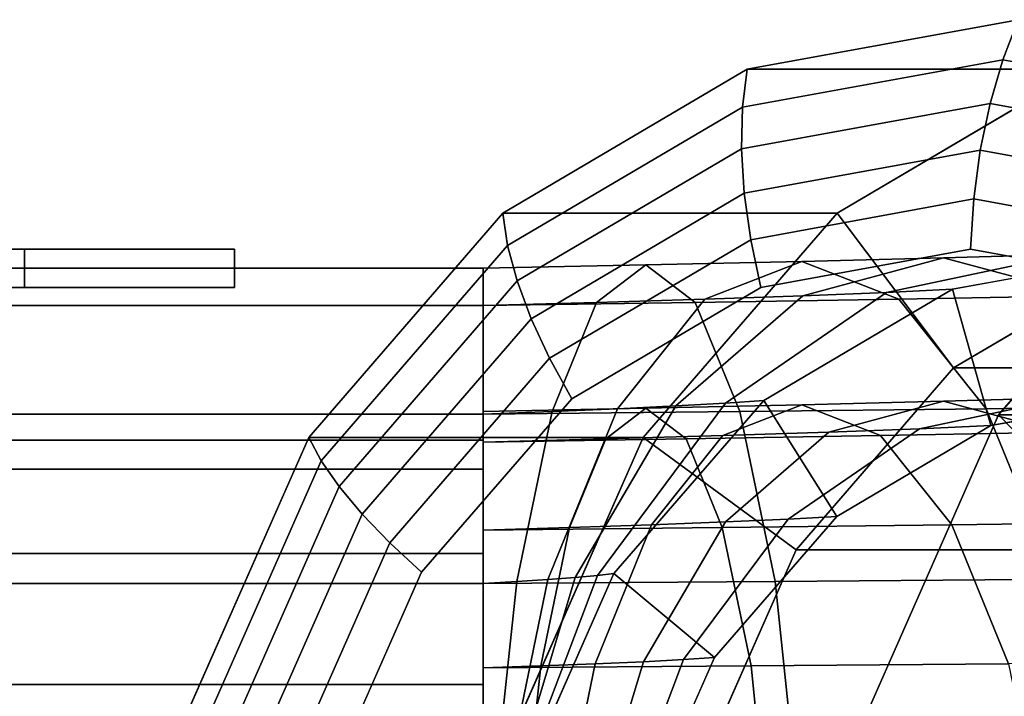
# Model space of a CAD drawing. Extents: x -112 to 178, y -187 to 92.
# Drawn here: x -48 to 3, y 18 to 53 of the extents above; entities that cross this region are included whole.
import ezdxf

# ---------------------------------------------------------------- set-up
doc = ezdxf.new("R2010")
doc.units = 0
doc.header["$MEASUREMENT"] = 0
doc.layers.add('$TD_AUDIT_GENERATED_(27)', color=7, linetype='Continuous')

# ---------------------------------------------------------------- blocks, each defined once
blk = doc.blocks.new('Block_Picture__15372')
at = {"layer": '$TD_AUDIT_GENERATED_(27)', "color": 33}
for points in [[(-10.428, 48.417, -13.971), (3.196, 50.909, -6.105), (4.007, 53, -7.51), (-10.177, 50.406, -15.699)], [(4.007, 53, -7.51), (21.507, 53, -37.821), (7.323, 50.406, -46.009), (-10.177, 50.406, -15.699)], [(3.196, 50.909, -6.105), (16.82, 48.417, 1.761), (18.191, 50.406, 0.679), (4.007, 53, -7.51)], [(-10.481, 46.242, -12.465), (2.531, 48.622, -4.952), (3.196, 50.909, -6.105), (-10.428, 48.417, -13.971)], [(2.531, 48.622, -4.952), (15.543, 46.242, 2.56), (16.82, 48.417, 1.761), (3.196, 50.909, -6.105)], [(-22.718, 41.186, -21.067), (-10.428, 48.417, -13.971), (-10.177, 50.406, -15.699), (-22.972, 42.878, -23.086)], [(-10.177, 50.406, -15.699), (7.323, 50.406, -46.009), (-5.472, 42.878, -53.397), (-22.972, 42.878, -23.086)], [(7.323, 50.406, -46.009), (11, 40.895, -46.196), (0.618, 34.788, -52.19), (-5.472, 42.878, -53.397)], [(-10.337, 43.919, -11.206), (2.022, 46.179, -4.071), (2.531, 48.622, -4.952), (-10.481, 46.242, -12.465)], [(2.022, 46.179, -4.071), (14.38, 43.919, 3.064), (15.543, 46.242, 2.56), (2.531, 48.622, -4.952)], [(-22.22, 39.336, -19.242), (-10.481, 46.242, -12.465), (-10.428, 48.417, -13.971), (-22.718, 41.186, -21.067)], [(-21.485, 37.36, -17.643), (-10.337, 43.919, -11.206), (-10.481, 46.242, -12.465), (-22.22, 39.336, -19.242)], [(-9.996, 41.489, -10.217), (1.679, 43.624, -3.477), (2.022, 46.179, -4.071), (-10.337, 43.919, -11.206)], [(1.679, 43.624, -3.477), (13.353, 41.489, 3.264), (14.38, 43.919, 3.064), (2.022, 46.179, -4.071)], [(18.118, 34.788, -82.501), (13.51, 44.496, -88.626), (2.972, 32.328, -94.709), (9.88, 25.275, -87.257)], [(13.51, 44.496, -88.626), (21.01, 44.496, -101.616), (10.472, 32.328, -107.7), (2.972, 32.328, -94.709)], [(-20.528, 35.292, -16.297), (-9.996, 41.489, -10.217), (-10.337, 43.919, -11.206), (-21.485, 37.36, -17.643)], [(-9.465, 38.993, -9.514), (1.507, 41, -3.179), (1.679, 43.624, -3.477), (-9.996, 41.489, -10.217)], [(1.507, 41, -3.179), (12.479, 38.993, 3.155), (13.353, 41.489, 3.264), (1.679, 43.624, -3.477)], [(-32.472, 29.924, -26.698), (-22.718, 41.186, -21.067), (-22.972, 42.878, -23.086), (-33.126, 31.153, -28.949)], [(-22.972, 42.878, -23.086), (-5.472, 42.878, -53.397), (-15.626, 31.153, -59.259), (-33.126, 31.153, -28.949)], [(-5.472, 42.878, -53.397), (0.618, 34.788, -52.19), (-7.62, 25.275, -56.946), (-15.626, 31.153, -59.259)], [(-19.363, 33.17, -15.229), (-9.465, 38.993, -9.514), (-9.996, 41.489, -10.217), (-20.528, 35.292, -16.297)], [(-60, 39, -1.5), (-60, 41, -1.5), (-48, 41, -1.5), (-48, 39, -1.5)], [(-48, 39, 1.5), (-48, 41, 1.5), (-60, 41, 1.5), (-60, 39, 1.5)], [(-48, 39, -1.5), (-48, 41, -1.5), (-48, 41, -3), (-48, 39, -3)], [(-48, 39, -3), (-48, 41, -3), (-37, 41), (-37, 39)], [(-37, 39), (-37, 41), (-48, 41, 3), (-48, 39, 3)], [(-48, 39, 3), (-48, 41, 3), (-48, 41, 1.5), (-48, 39, 1.5)], [(-31.535, 28.579, -24.62), (-22.22, 39.336, -19.242), (-22.718, 41.186, -21.067), (-32.472, 29.924, -26.698)], [(2.569, 31.765, -25.661), (0.562, 38.898, -26.819), (11.507, 40.9, -20.5), (11.507, 33.4, -20.5)], [(11, 40.895, -46.196), (28.5, 40.895, -76.507), (18.118, 34.788, -82.501), (0.618, 34.788, -52.19)], [(-56.5, 38.042, 12.361), (-24, 38.042, 12.361), (-24, 40), (-56.5, 40)], [(-56.5, 40), (-24, 40), (-24, 38.042, -12.361), (-56.5, 38.042, -12.361)], [(-24, 29.483, 9.58), (-24, 31), (-24, 40), (-24, 38.042, 12.361)], [(-24, 31), (-24, 29.483, -9.58), (-24, 38.042, -12.361), (-24, 40)], [(-24, 30.909, 10.043), (-24, 38.042, 12.361), (-24, 40), (-24, 32.5)], [(-24, 32.5), (-24, 40), (-24, 38.042, -12.361), (-24, 30.909, -10.043)], [(-30.333, 27.144, -22.751), (-21.485, 37.36, -17.643), (-22.22, 39.336, -19.242), (-31.535, 28.579, -24.62)], [(-5.495, 27.021, -30.316), (-9.313, 33.089, -32.52), (0.562, 38.898, -26.819), (2.569, 31.765, -25.661)], [(-56.5, 32.361, 23.511), (-24, 32.361, 23.511), (-24, 38.042, 12.361), (-56.5, 38.042, 12.361)], [(-56.5, 38.042, -12.361), (-24, 38.042, -12.361), (-24, 32.361, -23.511), (-56.5, 32.361, -23.511)], [(-24, 25.08, 18.221), (-24, 29.483, 9.58), (-24, 38.042, 12.361), (-24, 32.361, 23.511)], [(-24, 29.483, -9.58), (-24, 25.08, -18.221), (-24, 32.361, -23.511), (-24, 38.042, -12.361)], [(-24, 26.293, 19.103), (-24, 32.361, 23.511), (-24, 38.042, 12.361), (-24, 30.909, 10.043)], [(-24, 30.909, -10.043), (-24, 38.042, -12.361), (-24, 32.361, -23.511), (-24, 26.293, -19.103)], [(-28.886, 25.641, -21.123), (-20.528, 35.292, -16.297), (-21.485, 37.36, -17.643), (-30.333, 27.144, -22.751)], [(-27.219, 24.099, -19.764), (-19.363, 33.17, -15.229), (-20.528, 35.292, -16.297), (-28.886, 25.641, -21.123)], [(0.618, 34.788, -52.19), (18.118, 34.788, -82.501), (9.88, 25.275, -87.257), (-7.62, 25.275, -56.946)], [(-11.894, 19.632, -34.011), (-17.149, 24.04, -37.044), (-9.313, 33.089, -32.52), (-5.495, 27.021, -30.316)], [(-56.5, 23.511, 32.361), (-24, 23.511, 32.361), (-24, 32.361, 23.511), (-56.5, 32.361, 23.511)], [(-56.5, 32.361, -23.511), (-24, 32.361, -23.511), (-24, 23.511, -32.361), (-56.5, 23.511, -32.361)], [(-24, 18.221, 25.08), (-24, 25.08, 18.221), (-24, 32.361, 23.511), (-24, 23.511, 32.361)], [(-24, 25.08, -18.221), (-24, 18.221, -25.08), (-24, 23.511, -32.361), (-24, 32.361, -23.511)], [(-24, 19.103, 26.293), (-24, 23.511, 32.361), (-24, 32.361, 23.511), (-24, 26.293, 19.103)], [(-24, 26.293, -19.103), (-24, 32.361, -23.511), (-24, 23.511, -32.361), (-24, 19.103, -26.293)], [(9.88, 25.275, -87.257), (2.972, 32.328, -94.709), (-3.793, 16.996, -98.616), (4.591, 13.288, -90.311)], [(2.972, 32.328, -94.709), (10.472, 32.328, -107.7), (3.707, 16.996, -111.606), (-3.793, 16.996, -98.616)], [(-56.5, 29.483, -9.58), (-24, 29.483, -9.58), (-24, 31), (-56.5, 31)], [(-56.5, 31), (-24, 31), (-24, 29.483, 9.58), (-56.5, 29.483, 9.58)], [(-38.734, 15.732, -30.314), (-32.472, 29.924, -26.698), (-33.126, 31.153, -28.949), (-39.646, 16.378, -32.713)], [(-33.126, 31.153, -28.949), (-15.626, 31.153, -59.259), (-22.146, 16.378, -63.024), (-39.646, 16.378, -32.713)], [(-15.626, 31.153, -59.259), (-7.62, 25.275, -56.946), (-12.909, 13.288, -60), (-22.146, 16.378, -63.024)], [(-37.516, 15.025, -28.074), (-31.535, 28.579, -24.62), (-32.472, 29.924, -26.698), (-38.734, 15.732, -30.314)], [(-56.5, 25.08, -18.221), (-24, 25.08, -18.221), (-24, 29.483, -9.58), (-56.5, 29.483, -9.58)], [(-56.5, 29.483, 9.58), (-24, 29.483, 9.58), (-24, 25.08, 18.221), (-56.5, 25.08, 18.221)], [(-36.013, 14.27, -26.031), (-30.333, 27.144, -22.751), (-31.535, 28.579, -24.62), (-37.516, 15.025, -28.074)], [(-34.252, 13.481, -24.221), (-28.886, 25.641, -21.123), (-30.333, 27.144, -22.751), (-36.013, 14.27, -26.031)], [(-32.262, 12.67, -22.676), (-27.219, 24.099, -19.764), (-28.886, 25.641, -21.123), (-34.252, 13.481, -24.221)], [(-7.62, 25.275, -56.946), (9.88, 25.275, -87.257), (4.591, 13.288, -90.311), (-12.909, 13.288, -60)], [(-56.5, 18.221, -25.08), (-24, 18.221, -25.08), (-24, 25.08, -18.221), (-56.5, 25.08, -18.221)], [(-56.5, 25.08, 18.221), (-24, 25.08, 18.221), (-24, 18.221, 25.08), (-56.5, 18.221, 25.08)], [(-16.003, 10.321, -36.383), (-22.18, 12.639, -39.949), (-17.149, 24.04, -37.044), (-11.894, 19.632, -34.011)], [(-56.5, 12.361, 38.042), (-24, 12.361, 38.042), (-24, 23.511, 32.361), (-56.5, 23.511, 32.361)], [(-56.5, 23.511, -32.361), (-24, 23.511, -32.361), (-24, 12.361, -38.042), (-56.5, 12.361, -38.042)], [(-24, 9.58, 29.483), (-24, 18.221, 25.08), (-24, 23.511, 32.361), (-24, 12.361, 38.042)], [(-24, 18.221, -25.08), (-24, 9.58, -29.483), (-24, 12.361, -38.042), (-24, 23.511, -32.361)], [(-24, 10.043, 30.909), (-24, 12.361, 38.042), (-24, 23.511, 32.361), (-24, 19.103, 26.293)], [(-24, 19.103, -26.293), (-24, 23.511, -32.361), (-24, 12.361, -38.042), (-24, 10.043, -30.909)], [(-56.5, 9.58, -29.483), (-24, 9.58, -29.483), (-24, 18.221, -25.08), (-56.5, 18.221, -25.08)], [(-56.5, 18.221, 25.08), (-24, 18.221, 25.08), (-24, 9.58, 29.483), (-56.5, 9.58, 29.483)]]:
    blk.add_3dface(points, dxfattribs=at)
for points, invisible_edges in [([(4.007, 0, -7.51), (-10.177, 50.406, -15.699), (4.007, 53, -7.51)], 9), ([(4.007, 0, -7.51), (4.007, 53, -7.51), (-10.177, 50.406, -15.699)], 9), ([(4.007, 0, -7.51), (-22.972, 42.878, -23.086), (-10.177, 50.406, -15.699)], 9), ([(4.007, 0, -7.51), (-10.177, 50.406, -15.699), (-22.972, 42.878, -23.086)], 9), ([(21.507, 0, -37.821), (-5.472, 42.878, -53.397), (7.323, 50.406, -46.009)], 9), ([(21.507, 0, -37.821), (7.323, 50.406, -46.009), (-5.472, 42.878, -53.397)], 9), ([(41.507, 0, -72.462), (2.972, 32.328, -94.709), (13.51, 44.496, -88.626)], 9), ([(41.507, 0, -72.462), (13.51, 44.496, -88.626), (2.972, 32.328, -94.709)], 9), ([(4.007, 0, -7.51), (-33.126, 31.153, -28.949), (-22.972, 42.878, -23.086)], 9), ([(4.007, 0, -7.51), (-22.972, 42.878, -23.086), (-33.126, 31.153, -28.949)], 9), ([(21.507, 0, -37.821), (-15.626, 31.153, -59.259), (-5.472, 42.878, -53.397)], 9), ([(21.507, 0, -37.821), (-5.472, 42.878, -53.397), (-15.626, 31.153, -59.259)], 9), ([(-48, 41, -1.5), (-60, 41, -1.5), (-37, 41)], 10), ([(-60, 41), (-37, 41), (-60, 41, -1.5)], 3), ([(-37, 41), (-60, 41), (-48, 41, 1.5)], 11), ([(-60, 41), (-60, 41, 1.5), (-48, 41, 1.5)], 8), ([(-48, 41, -3), (-48, 41, -1.5), (-37, 41)], 2), ([(-37, 41), (-48, 41, 1.5), (-48, 41, 3)], 1), ([(1.507, 0, -3.179), (1.507, 41, -3.179), (-9.465, 38.993, -9.514)], 9), ([(0.099, 40.54, -7.83), (6.469, 40.72, -13.566), (-2.882, 38.727, -21.985)], 8), ([(6.469, 40.72, -13.566), (0.562, 38.898, -26.819), (-2.882, 38.727, -21.985)], 1), ([(7.463, 38.556, 2.305), (6.469, 40.72, -13.566), (0.099, 40.54, -7.83)], 1), ([(6.469, 40.72, -13.566), (11.507, 40.9, -20.5), (0.562, 38.898, -26.819)], 8), ([(22.507, 0, -39.553), (0.618, 34.788, -52.19), (11, 40.895, -46.196)], 9), ([(22.507, 0, -39.553), (11, 40.895, -46.196), (0.618, 34.788, -52.19)], 9), ([(1.507, 0, -3.179), (12.479, 38.993, 3.155), (1.507, 41, -3.179)], 9), ([(-12.894, 38.213, 11.249), (-7.324, 40.36, -3.545), (-15.476, 40.18, -0.896)], 1), ([(-15.476, 40.18, -0.896), (-7.324, 40.36, -3.545), (-12.397, 38.385, -14.938)], 8), ([(-12.894, 38.213, 11.249), (-2.251, 38.385, 7.849), (-7.324, 40.36, -3.545)], 8), ([(-7.324, 40.36, -3.545), (-7.264, 38.556, -17.965), (-12.397, 38.385, -14.938)], 1), ([(-2.251, 38.385, 7.849), (0.099, 40.54, -7.83), (-7.324, 40.36, -3.545)], 1), ([(-7.324, 40.36, -3.545), (0.099, 40.54, -7.83), (-7.264, 38.556, -17.965)], 8), ([(0.099, 40.54, -7.83), (-2.882, 38.727, -21.985), (-7.264, 38.556, -17.965)], 1), ([(-2.251, 38.385, 7.849), (7.463, 38.556, 2.305), (0.099, 40.54, -7.83)], 8), ([(-24, 38.042, 12.361), (-12.894, 38.213, 11.249), (-15.476, 40.18, -0.896)], 8), ([(-24, 38.042, 12.361), (-15.476, 40.18, -0.896), (-24, 40)], 1), ([(-24, 40), (-15.476, 40.18, -0.896), (-18.057, 38.213, -13.041)], 8), ([(-24, 40), (-18.057, 38.213, -13.041), (-24, 38.042, -12.361)], 1), ([(-15.476, 40.18, -0.896), (-12.397, 38.385, -14.938), (-18.057, 38.213, -13.041)], 1), ([(-37, 39), (-60, 39), (-48, 39, -1.5)], 11), ([(-60, 39), (-60, 39, -1.5), (-48, 39, -1.5)], 8), ([(-37, 39), (-60, 39, 1.5), (-60, 39)], 9), ([(-48, 39, 1.5), (-60, 39, 1.5), (-37, 39)], 10), ([(-37, 39), (-48, 39, -1.5), (-48, 39, -3)], 1), ([(-48, 39, 3), (-48, 39, 1.5), (-37, 39)], 2), ([(1.507, 0, -3.179), (-9.465, 38.993, -9.514), (-19.363, 33.17, -15.229)], 9), ([(-7.264, 38.556, -17.965), (-2.882, 38.727, -21.985), (-11.318, 32.943, -29.581)], 8), ([(-2.882, 38.727, -21.985), (-9.313, 33.089, -32.52), (-11.318, 32.943, -29.581)], 1), ([(-2.882, 38.727, -21.985), (0.562, 38.898, -26.819), (-9.313, 33.089, -32.52)], 8), ([(1.507, 0, -3.179), (22.378, 33.17, 8.87), (12.479, 38.993, 3.155)], 9), ([(-24, 32.361, 23.511), (-10.565, 32.506, 22.205), (-12.894, 38.213, 11.249)], 8), ([(-24, 32.361, 23.511), (-12.894, 38.213, 11.249), (-24, 38.042, 12.361)], 1), ([(-24, 38.042, -12.361), (-18.057, 38.213, -13.041), (-20.386, 32.506, -23.997)], 8), ([(-18.057, 38.213, -13.041), (-16.973, 32.652, -25.217), (-20.386, 32.506, -23.997)], 1), ([(-18.057, 38.213, -13.041), (-12.397, 38.385, -14.938), (-16.973, 32.652, -25.217)], 8), ([(-12.397, 38.385, -14.938), (-13.907, 32.798, -27.108), (-16.973, 32.652, -25.217)], 1), ([(-12.397, 38.385, -14.938), (-7.264, 38.556, -17.965), (-13.907, 32.798, -27.108)], 8), ([(-7.264, 38.556, -17.965), (-11.318, 32.943, -29.581), (-13.907, 32.798, -27.108)], 1), ([(-10.565, 32.506, 22.205), (-2.251, 38.385, 7.849), (-12.894, 38.213, 11.249)], 1), ([(-10.565, 32.506, 22.205), (2.325, 32.652, 18.127), (-2.251, 38.385, 7.849)], 8), ([(2.325, 32.652, 18.127), (7.463, 38.556, 2.305), (-2.251, 38.385, 7.849)], 1), ([(2.325, 32.652, 18.127), (14.105, 32.798, 11.448), (7.463, 38.556, 2.305)], 8), ([(-24, 38.042, -12.361), (-20.386, 32.506, -23.997), (-24, 32.361, -23.511)], 1), ([(22.507, 0, -39.553), (-7.62, 25.275, -56.946), (0.618, 34.788, -52.19)], 9), ([(22.507, 0, -39.553), (0.618, 34.788, -52.19), (-7.62, 25.275, -56.946)], 9), ([(1.507, 0, -3.179), (-19.363, 33.17, -15.229), (-27.219, 24.099, -19.764)], 9), ([(-11.318, 32.943, -29.581), (-9.313, 33.089, -32.52), (-17.149, 24.04, -37.044)], 8), ([(-11.454, 31.252, -12.821), (-5.902, 31.423, -16.09), (0.099, 33.04, -7.83)], 8), ([(-11.454, 31.252, -12.821), (0.099, 33.04, -7.83), (-7.324, 32.86, -3.545)], 1), ([(-7.324, 32.86, -3.545), (0.099, 33.04, -7.83), (6.1, 31.423, 0.43)], 8), ([(-5.902, 31.423, -16.09), (-1.16, 31.594, -20.435), (6.469, 33.22, -13.566)], 8), ([(-5.902, 31.423, -16.09), (6.469, 33.22, -13.566), (0.099, 33.04, -7.83)], 1), ([(-1.16, 31.594, -20.435), (2.569, 31.765, -25.661), (11.507, 33.4, -20.5)], 8), ([(-1.16, 31.594, -20.435), (11.507, 33.4, -20.5), (6.469, 33.22, -13.566)], 1), ([(0.099, 33.04, -7.83), (6.469, 33.22, -13.566), (14.098, 31.594, -6.697)], 8), ([(0.099, 33.04, -7.83), (14.098, 31.594, -6.697), (6.1, 31.423, 0.43)], 1), ([(1.507, 0, -3.179), (30.233, 24.099, 13.405), (22.378, 33.17, 8.87)], 9), ([(-24, 30.909, -10.043), (-17.575, 31.081, -10.774), (-15.476, 32.68, -0.896)], 8), ([(-24, 30.909, -10.043), (-15.476, 32.68, -0.896), (-24, 32.5)], 1), ([(-24, 32.5), (-15.476, 32.68, -0.896), (-13.376, 31.081, 8.982)], 8), ([(-24, 23.511, 32.361), (-8.717, 23.617, 30.9), (-10.565, 32.506, 22.205)], 8), ([(-24, 23.511, 32.361), (-10.565, 32.506, 22.205), (-24, 32.361, 23.511)], 1), ([(-24, 32.361, -23.511), (-20.386, 32.506, -23.997), (-22.234, 23.617, -32.692)], 8), ([(-24, 32.5), (-13.376, 31.081, 8.982), (-24, 30.909, 10.043)], 1), ([(-20.386, 32.506, -23.997), (-20.605, 23.723, -33.374), (-22.234, 23.617, -32.692)], 1), ([(-20.386, 32.506, -23.997), (-16.973, 32.652, -25.217), (-20.605, 23.723, -33.374)], 8), ([(-16.973, 32.652, -25.217), (-19.179, 23.829, -34.364), (-20.605, 23.723, -33.374)], 1), ([(-16.973, 32.652, -25.217), (-13.907, 32.798, -27.108), (-19.179, 23.829, -34.364)], 8), ([(-13.907, 32.798, -27.108), (-18.013, 23.935, -35.609), (-19.179, 23.829, -34.364)], 1), ([(-13.907, 32.798, -27.108), (-11.318, 32.943, -29.581), (-18.013, 23.935, -35.609)], 8), ([(-11.318, 32.943, -29.581), (-17.149, 24.04, -37.044), (-18.013, 23.935, -35.609)], 1), ([(-17.575, 31.081, -10.774), (-11.454, 31.252, -12.821), (-7.324, 32.86, -3.545)], 8), ([(-17.575, 31.081, -10.774), (-7.324, 32.86, -3.545), (-15.476, 32.68, -0.896)], 1), ([(-15.476, 32.68, -0.896), (-7.324, 32.86, -3.545), (-3.194, 31.252, 5.732)], 8), ([(-15.476, 32.68, -0.896), (-3.194, 31.252, 5.732), (-13.376, 31.081, 8.982)], 1), ([(-8.717, 23.617, 30.9), (2.325, 32.652, 18.127), (-10.565, 32.506, 22.205)], 1), ([(-8.717, 23.617, 30.9), (5.957, 23.723, 26.284), (2.325, 32.652, 18.127)], 8), ([(-7.324, 32.86, -3.545), (6.1, 31.423, 0.43), (-3.194, 31.252, 5.732)], 1), ([(5.957, 23.723, 26.284), (14.105, 32.798, 11.448), (2.325, 32.652, 18.127)], 1), ([(-24, 32.361, -23.511), (-22.234, 23.617, -32.692), (-24, 23.511, -32.361)], 1), ([(41.507, 0, -72.462), (-3.793, 16.996, -98.616), (2.972, 32.328, -94.709)], 9), ([(41.507, 0, -72.462), (2.972, 32.328, -94.709), (-3.793, 16.996, -98.616)], 9), ([(-11.316, 26.73, -23.542), (-8.042, 26.876, -26.631), (-1.16, 31.594, -20.435)], 8), ([(-11.316, 26.73, -23.542), (-1.16, 31.594, -20.435), (-5.902, 31.423, -16.09)], 1), ([(-8.042, 26.876, -26.631), (-5.495, 27.021, -30.316), (2.569, 31.765, -25.661)], 8), ([(-8.042, 26.876, -26.631), (2.569, 31.765, -25.661), (-1.16, 31.594, -20.435)], 1), ([(4.007, 0, -7.51), (-39.646, 16.378, -32.713), (-33.126, 31.153, -28.949)], 9), ([(4.007, 0, -7.51), (-33.126, 31.153, -28.949), (-39.646, 16.378, -32.713)], 9), ([(-24, 26.293, -19.103), (-19.469, 26.439, -19.685), (-17.575, 31.081, -10.774)], 8), ([(-24, 26.293, -19.103), (-17.575, 31.081, -10.774), (-24, 30.909, -10.043)], 1), ([(-24, 30.909, 10.043), (-13.376, 31.081, 8.982), (-11.482, 26.439, 17.893)], 8), ([(21.507, 0, -37.821), (-22.146, 16.378, -63.024), (-15.626, 31.153, -59.259)], 9), ([(21.507, 0, -37.821), (-15.626, 31.153, -59.259), (-22.146, 16.378, -63.024)], 9), ([(-19.469, 26.439, -19.685), (-15.18, 26.584, -21.189), (-11.454, 31.252, -12.821)], 8), ([(-19.469, 26.439, -19.685), (-11.454, 31.252, -12.821), (-17.575, 31.081, -10.774)], 1), ([(-15.18, 26.584, -21.189), (-11.316, 26.73, -23.542), (-5.902, 31.423, -16.09)], 8), ([(-15.18, 26.584, -21.189), (-5.902, 31.423, -16.09), (-11.454, 31.252, -12.821)], 1), ([(-13.376, 31.081, 8.982), (-3.194, 31.252, 5.732), (0.532, 26.584, 14.1)], 8), ([(-13.376, 31.081, 8.982), (0.532, 26.584, 14.1), (-11.482, 26.439, 17.893)], 1), ([(-3.194, 31.252, 5.732), (6.1, 31.423, 0.43), (11.514, 26.73, 7.881)], 8), ([(-3.194, 31.252, 5.732), (11.514, 26.73, 7.881), (0.532, 26.584, 14.1)], 1), ([(-24, 30.909, 10.043), (-11.482, 26.439, 17.893), (-24, 26.293, 19.103)], 1), ([(-15.612, 19.42, -29.455), (-13.503, 19.526, -31.549), (-8.042, 26.876, -26.631)], 8), ([(-15.612, 19.42, -29.455), (-8.042, 26.876, -26.631), (-11.316, 26.73, -23.542)], 1), ([(-13.503, 19.526, -31.549), (-11.894, 19.632, -34.011), (-5.495, 27.021, -30.316)], 8), ([(-13.503, 19.526, -31.549), (-5.495, 27.021, -30.316), (-8.042, 26.876, -26.631)], 1), ([(-24, 19.103, -26.293), (-20.973, 19.209, -26.757), (-19.469, 26.439, -19.685)], 8), ([(-24, 19.103, -26.293), (-19.469, 26.439, -19.685), (-24, 26.293, -19.103)], 1), ([(-24, 26.293, 19.103), (-11.482, 26.439, 17.893), (-9.979, 19.209, 24.965)], 8), ([(-24, 26.293, 19.103), (-9.979, 19.209, 24.965), (-24, 19.103, 26.293)], 1), ([(-20.973, 19.209, -26.757), (-18.137, 19.315, -27.831), (-15.18, 26.584, -21.189)], 8), ([(-20.973, 19.209, -26.757), (-15.18, 26.584, -21.189), (-19.469, 26.439, -19.685)], 1), ([(-18.137, 19.315, -27.831), (-15.612, 19.42, -29.455), (-11.316, 26.73, -23.542)], 8), ([(-18.137, 19.315, -27.831), (-11.316, 26.73, -23.542), (-15.18, 26.584, -21.189)], 1), ([(-11.482, 26.439, 17.893), (0.532, 26.584, 14.1), (3.489, 19.315, 20.741)], 8), ([(-11.482, 26.439, 17.893), (3.489, 19.315, 20.741), (-9.979, 19.209, 24.965)], 1), ([(0.532, 26.584, 14.1), (11.514, 26.73, 7.881), (15.811, 19.42, 13.795)], 8), ([(0.532, 26.584, 14.1), (15.811, 19.42, 13.795), (3.489, 19.315, 20.741)], 1), ([(22.507, 0, -39.553), (-12.909, 13.288, -60), (-7.62, 25.275, -56.946)], 9), ([(22.507, 0, -39.553), (-7.62, 25.275, -56.946), (-12.909, 13.288, -60)], 9), ([(1.507, 0, -3.179), (-27.219, 24.099, -19.764), (-32.262, 12.67, -22.676)], 9), ([(-22.234, 23.617, -32.692), (-20.605, 23.723, -33.374), (-22.936, 12.472, -38.611)], 8), ([(-20.605, 23.723, -33.374), (-22.563, 12.528, -39.023), (-22.936, 12.472, -38.611)], 1), ([(-20.605, 23.723, -33.374), (-19.179, 23.829, -34.364), (-22.563, 12.528, -39.023)], 8), ([(-19.179, 23.829, -34.364), (-22.311, 12.583, -39.479), (-22.563, 12.528, -39.023)], 1), ([(-19.179, 23.829, -34.364), (-18.013, 23.935, -35.609), (-22.311, 12.583, -39.479)], 8), ([(-18.013, 23.935, -35.609), (-22.18, 12.639, -39.949), (-22.311, 12.583, -39.479)], 1), ([(-18.013, 23.935, -35.609), (-17.149, 24.04, -37.044), (-22.18, 12.639, -39.949)], 8), ([(-7.531, 12.416, 36.482), (5.957, 23.723, 26.284), (-8.717, 23.617, 30.9)], 1), ([(-7.531, 12.416, 36.482), (8.289, 12.472, 31.521), (5.957, 23.723, 26.284)], 8), ([(1.507, 0, -3.179), (35.276, 12.67, 16.317), (30.233, 24.099, 13.405)], 9), ([(-24, 12.361, 38.042), (-7.531, 12.416, 36.482), (-8.717, 23.617, 30.9)], 8), ([(-24, 12.361, 38.042), (-8.717, 23.617, 30.9), (-24, 23.511, 32.361)], 1), ([(-24, 23.511, -32.361), (-22.234, 23.617, -32.692), (-23.421, 12.416, -38.274)], 8), ([(-24, 23.511, -32.361), (-23.421, 12.416, -38.274), (-24, 12.361, -38.042)], 1), ([(-22.234, 23.617, -32.692), (-22.936, 12.472, -38.611), (-23.421, 12.416, -38.274)], 1), ([(-17.01, 10.266, -34.706), (-16.003, 10.321, -36.383), (-11.894, 19.632, -34.011)], 8), ([(-17.01, 10.266, -34.706), (-11.894, 19.632, -34.011), (-13.503, 19.526, -31.549)], 1), ([(-24, 10.043, -30.909), (-21.938, 10.099, -31.297), (-20.973, 19.209, -26.757)], 8), ([(-24, 10.043, -30.909), (-20.973, 19.209, -26.757), (-24, 19.103, -26.293)], 1), ([(-24, 19.103, 26.293), (-9.979, 19.209, 24.965), (-9.014, 10.099, 29.505)], 8), ([(-24, 19.103, 26.293), (-9.014, 10.099, 29.505), (-24, 10.043, 30.909)], 1), ([(-21.938, 10.099, -31.297), (-20.035, 10.154, -32.095), (-18.137, 19.315, -27.831)], 8), ([(-21.938, 10.099, -31.297), (-18.137, 19.315, -27.831), (-20.973, 19.209, -26.757)], 1), ([(-20.035, 10.154, -32.095), (-18.371, 10.21, -33.252), (-15.612, 19.42, -29.455)], 8), ([(-20.035, 10.154, -32.095), (-15.612, 19.42, -29.455), (-18.137, 19.315, -27.831)], 1), ([(-18.371, 10.21, -33.252), (-17.01, 10.266, -34.706), (-13.503, 19.526, -31.549)], 8), ([(-18.371, 10.21, -33.252), (-13.503, 19.526, -31.549), (-15.612, 19.42, -29.455)], 1), ([(-9.979, 19.209, 24.965), (3.489, 19.315, 20.741), (5.387, 10.154, 25.005)], 8), ([(-9.979, 19.209, 24.965), (5.387, 10.154, 25.005), (-9.014, 10.099, 29.505)], 1)]:
    blk.add_3dface(points, dxfattribs=dict(at, invisible_edges=invisible_edges))

msp = doc.modelspace()

# ---------------------------------------------------------------- block references
at = {"layer": '$TD_AUDIT_GENERATED_(27)', "linetype": 'ByBlock'}
msp.add_blockref('Block_Picture__15372', (0, 0), dxfattribs=at)

doc.saveas('drawing.dxf')
